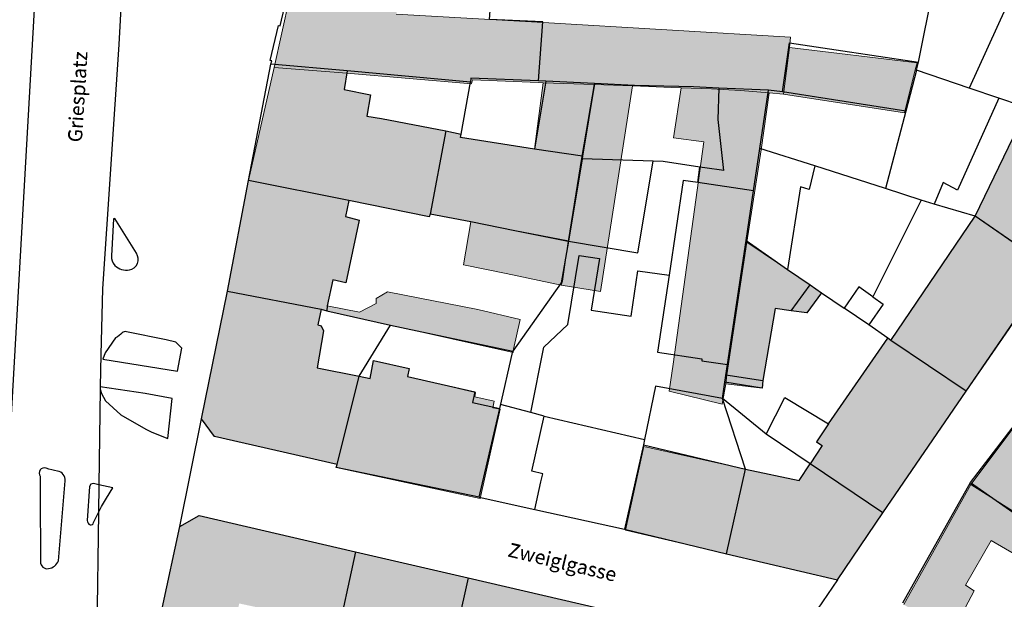
# Model space of a CAD drawing. Extents: x -69335 to -2987, y 13 to 215109.
# Drawn here: x -68435 to -68297, y 214331 to 214413 of the extents above; entities that cross this region are included whole.
import ezdxf

# ---------------------------------------------------------------- set-up
doc = ezdxf.new("R2010")
doc.units = 0
doc.header["$MEASUREMENT"] = 0
for name, color, linetype in [('__kataster', 7, 'CONTINUOUS'), ('GG', 7, 'CONTINUOUS'), ('HG', 1, 'CONTINUOUS'), ('NG', 3, 'CONTINUOUS'), ('SB', 150, 'CONTINUOUS'), ('SG', 150, 'CONTINUOUS')]:
    doc.layers.add(name, color=color, linetype=linetype)
doc.layers.add('Gebaeude', color=7, linetype='CONTINUOUS', lineweight=9)
doc.layers.add('gp_line', color=7, linetype='CONTINUOUS', lineweight=9, true_color=0xb4b7b9)
doc.layers.add('gp_schr', color=7, linetype='CONTINUOUS', lineweight=9, true_color=0xb4b7b9)
doc.styles.add('NORM', font='romans.shx', dxfattribs={"oblique": 15})

# ---------------------------------------------------------------- blocks, each defined once
blk = doc.blocks.new('kataster')
at = {"layer": 'GG'}
for points in [[(-68434.108, 214500), (-68434.82, 214484.27), (-68431.7, 214444.89), (-68441.21, 214277.83), (-68442.05, 214270)], [(-68411.956, 214500), (-68415.66, 214464.45), (-68416.64, 214455.76), (-68421.15, 214416.18), (-68421.51, 214409.29), (-68423.84, 214374.93), (-68424.07, 214365.66), (-68424.132, 214361.124), (-68424.137, 214360.809), (-68424.321, 214347.355), (-68424.375, 214343.438), (-68424.83, 214310.24), (-68429.47, 214271.13)], [(-68400.14, 214406.53), (-68400.04, 214406.97), (-68400.27, 214407.03), (-68399.09, 214411.97), (-68398.87, 214411.93), (-68394.37, 214431), (-68394.65, 214431.06), (-68393.42, 214436.31), (-68393.12, 214436.23), (-68393.02, 214436.74)], [(-68362.55, 214404.17), (-68361.95, 214412.46), (-68369.44, 214412.79), (-68369.1, 214417.36), (-68372.59, 214417.62), (-68371.25, 214435.27)], [(-68309.429, 214405.691), (-68309.15, 214406.78), (-68307.09, 214417.09)], [(-68296.9, 214414.34), (-68302, 214403.16)], [(-68403.29, 214390.16), (-68400.14, 214406.53)], [(-68372.11, 214403.99), (-68389.445, 214405.561), (-68400.14, 214406.53)], [(-68309.429, 214405.691), (-68310.91, 214399.9), (-68313.79, 214389.05)], [(-68302, 214403.16), (-68309.429, 214405.691)], [(-68361.5, 214404.13), (-68363.11, 214394.56), (-68373.51, 214396.22), (-68373.39, 214396.67), (-68372.11, 214403.99)], [(-68362.55, 214404.17), (-68372.06, 214404.57), (-68372.11, 214403.99)], [(-68361.5, 214404.13), (-68362.55, 214404.17)], [(-68354.66, 214403.82), (-68361.5, 214404.13)], [(-68354.66, 214403.82), (-68356.36, 214393.59), (-68356.422, 214393.211), (-68358.31, 214381.63)], [(-68331.43, 214394.64), (-68330.24, 214402.86), (-68337.197, 214403.144), (-68338.07, 214403.18), (-68340.75, 214403.34), (-68349.07, 214403.53), (-68354.66, 214403.82)], [(-68297.86, 214401.75), (-68302, 214403.16)], [(-68297.86, 214401.75), (-68303.68, 214388.8), (-68305.66, 214389.85), (-68306.92, 214386.83)], [(-68282.4, 214394.258), (-68293.811, 214400.389), (-68294.804, 214400.723), (-68297.86, 214401.75)], [(-68333.37, 214381.7), (-68332.318, 214388.715), (-68331.43, 214394.64)], [(-68313.79, 214389.05), (-68323.729, 214392.2), (-68331.43, 214394.64)], [(-68406.27, 214374.58), (-68403.29, 214390.16)], [(-68358.31, 214381.63), (-68365.88, 214383.09), (-68372.04, 214384.33), (-68377.78, 214385.42), (-68377.9, 214385.04), (-68389.21, 214387.34), (-68403.29, 214390.16)], [(-68308.77, 214387.41), (-68313.79, 214389.05)], [(-68308.77, 214387.41), (-68315.55, 214373.81), (-68317.53, 214375.19), (-68319.59, 214372.18)], [(-68306.92, 214386.83), (-68308.77, 214387.41)], [(-68290.59, 214377.81), (-68301.17, 214385.12), (-68306.92, 214386.83)], [(-68358.31, 214381.63), (-68359.37, 214375.76), (-68366.16, 214366.16)], [(-68336.7, 214359.48), (-68336.35, 214361.81), (-68335.981, 214364.269), (-68333.37, 214381.7)], [(-68333.37, 214381.7), (-68327.538, 214377.625), (-68324.35, 214375.48), (-68322.75, 214374.35), (-68319.59, 214372.18)], [(-68302.42, 214360.52), (-68290.59, 214377.81)], [(-68409.92, 214356.64), (-68406.27, 214374.58)], [(-68406.27, 214374.58), (-68393.1, 214372.05), (-68392.31, 214371.84), (-68383.36, 214369.81)], [(-68302.42, 214360.52), (-68313.02, 214367.67), (-68313.43, 214368), (-68316.127, 214369.83), (-68319.59, 214372.18)], [(-68390.84, 214350.22), (-68387.76, 214362.64), (-68383.36, 214369.81)], [(-68383.36, 214369.81), (-68366.16, 214366.16)], [(-68370.86, 214345.61), (-68367.99, 214358.08), (-68366.16, 214366.16)], [(-68301.85, 214347.66), (-68290, 214363.13)], [(-68336.7, 214359.48), (-68346.08, 214361.23), (-68347.658, 214353.705), (-68347.81, 214352.98), (-68350.46, 214341.13)], [(-68314.14, 214343.39), (-68302.42, 214360.52)], [(-68330.56, 214354.46), (-68336.7, 214359.48)], [(-68336.11, 214337.65), (-68333.43, 214349.53), (-68336.7, 214359.48)], [(-68330.56, 214354.46), (-68327.93, 214359.65), (-68321.81, 214355.92), (-68323.46, 214353.4), (-68322.68, 214352.89), (-68324.38, 214350.29)], [(-68412.94, 214341.49), (-68409.92, 214356.64)], [(-68390.84, 214350.22), (-68408.08, 214354.14), (-68409.92, 214356.64)], [(-68324.38, 214350.29), (-68330.56, 214354.46)], [(-68370.86, 214345.61), (-68390.98, 214349.8), (-68390.84, 214350.22)], [(-68314.14, 214343.39), (-68324.38, 214350.29)], [(-68311.34, 214330.76), (-68301.85, 214347.66)], [(-68301.85, 214347.66), (-68293.23, 214341.61), (-68289.59, 214339.47), (-68281.34, 214336.26), (-68280.44, 214338.32), (-68280.37, 214338.29), (-68275.78, 214336.4)], [(-68370.86, 214345.61), (-68363.053, 214343.895), (-68350.46, 214341.13)], [(-68320.53, 214333.98), (-68314.14, 214343.39)], [(-68412.94, 214341.49), (-68410.24, 214343.03), (-68388.24, 214337.91)], [(-68415.43, 214329.96), (-68412.94, 214341.49)], [(-68350.46, 214341.13), (-68336.11, 214337.65)], [(-68388.24, 214337.91), (-68391.03, 214325.17)], [(-68388.24, 214337.91), (-68372.45, 214334.26), (-68351.45, 214329.39)], [(-68336.11, 214337.65), (-68320.53, 214333.98)], [(-68320.53, 214333.98), (-68327.55, 214323.67)]]:
    blk.add_lwpolyline(points, dxfattribs=at)
at = {"layer": 'HG'}
for points in [[(-68328.27, 214402.63), (-68327.28, 214409.53), (-68309.15, 214406.78)], [(-68389.445, 214405.561), (-68389.85, 214402.95), (-68386.17, 214402.21), (-68386.65, 214399.18), (-68384.59, 214398.86), (-68375.55, 214397.13), (-68373.39, 214396.67)], [(-68337.197, 214403.144), (-68337.334, 214398.748), (-68336.558, 214391.564), (-68336.846, 214391.599), (-68338.824, 214391.896), (-68339.87, 214392.053)], [(-68310.91, 214399.9), (-68328.27, 214402.63)], [(-68313.02, 214367.67), (-68301.17, 214385.12), (-68293.811, 214400.389)], [(-68346.414, 214392.875), (-68356.422, 214393.211)], [(-68339.87, 214392.053), (-68345.014, 214392.828), (-68346.414, 214392.875)], [(-68323.729, 214392.2), (-68324.491, 214388.883), (-68325.714, 214389.275), (-68327.538, 214377.625)], [(-68340.141, 214389.857), (-68342.202, 214390.158), (-68344.182, 214376.849)], [(-68332.318, 214388.715), (-68340.141, 214389.857)], [(-68389.21, 214387.34), (-68389.65, 214385.09), (-68387.76, 214384.56), (-68389.62, 214375.75), (-68391.44, 214376.16), (-68392.23, 214372.52), (-68392.31, 214371.84)], [(-68344.182, 214376.849), (-68345.798, 214365.993), (-68339.567, 214365.066), (-68339.605, 214364.809), (-68335.981, 214364.269)], [(-68322.75, 214374.35), (-68324.83, 214371.53), (-68327.03, 214371.81), (-68329.27, 214372.17), (-68331.02, 214362.03), (-68331.13, 214360.95), (-68336.35, 214361.81)], [(-68315.55, 214373.81), (-68314.12, 214372.774), (-68316.127, 214369.83)], [(-68393.1, 214372.05), (-68393.55, 214369.84), (-68393.08, 214369.73), (-68392.74, 214369.03), (-68393.67, 214363.82), (-68387.76, 214362.64), (-68386.22, 214362.31), (-68385.72, 214364.84), (-68380.7, 214363.7), (-68380.96, 214362.59), (-68371.48, 214360.43), (-68371.8, 214358.95), (-68367.99, 214358.08)], [(-68321.81, 214355.92), (-68313.43, 214368)], [(-68363.053, 214343.895), (-68362.195, 214347.785), (-68361.945, 214348.917), (-68363.458, 214349.25), (-68361.745, 214357.017)], [(-68361.745, 214357.017), (-68347.658, 214353.705)], [(-68347.81, 214352.98), (-68333.43, 214349.53), (-68325.9, 214347.94), (-68324.38, 214350.29)]]:
    blk.add_lwpolyline(points, dxfattribs=at)
at = {"layer": 'NG'}
for points in [[(-68328.27, 214402.63), (-68330.24, 214402.86)], [(-68358.31, 214381.63), (-68348.588, 214380.001), (-68346.414, 214392.875)], [(-68340.141, 214389.857), (-68339.87, 214392.053)], [(-68419.06, 214379.91), (-68422.08, 214384.79), (-68422.26, 214384.77), (-68422.57, 214379.55)], [(-68361.745, 214357.017), (-68363.631, 214357.518), (-68361.785, 214366.703), (-68358.399, 214369.886), (-68356.848, 214379.595), (-68353.987, 214379.192), (-68355.155, 214371.9), (-68349.537, 214371.066), (-68348.592, 214377.47), (-68344.182, 214376.849)], [(-68421.98, 214368.04), (-68423.43, 214365.92), (-68423.77, 214365.04), (-68413.27, 214363.35), (-68412.684, 214366.593), (-68413.52, 214367.42), (-68414.87, 214367.72), (-68420.46, 214368.88)], [(-68424.137, 214360.809), (-68423.94, 214360.18), (-68423.39, 214359.17), (-68421.24, 214357.19), (-68417.706, 214355.193), (-68416.894, 214354.777), (-68414.652, 214353.886), (-68414.026, 214359.51), (-68417.816, 214360.184), (-68424.132, 214361.124)], [(-68432.57, 214348.56), (-68432.59, 214344.04), (-68432.55, 214338.59), (-68432.54, 214336.52)], [(-68429.99, 214336.67), (-68429.06, 214347.9)], [(-68425.08, 214342.04), (-68424.375, 214343.438), (-68423.94, 214344.3), (-68423.24, 214345.49), (-68422.38, 214346.94), (-68424.321, 214347.355), (-68425.09, 214347.52), (-68425.48, 214347.45), (-68425.65, 214347.11), (-68425.95, 214342.32)]]:
    blk.add_lwpolyline(points, dxfattribs=at)
for points in [[(-68422.57, 214379.55, 0.2126585), (-68422.07, 214378.22)], [(-68420.04, 214377.57, 0.5473029), (-68419.06, 214379.91)], [(-68422.07, 214378.22, 0.2459173), (-68420.04, 214377.57)], [(-68421.05, 214368.71, -0.0713036), (-68421.98, 214368.04)], [(-68420.46, 214368.88, 0.2474271), (-68421.05, 214368.71)], [(-68431.74, 214349.7, 0.7515811), (-68432.57, 214348.56)], [(-68430.15, 214349.29, -0.0468491), (-68431.74, 214349.7)], [(-68429.06, 214347.9, 0.3914545), (-68430.15, 214349.29)], [(-68425.95, 214342.32, 0.3309907), (-68425.56, 214341.72)], [(-68425.56, 214341.72, 0.5096169), (-68425.08, 214342.04)], [(-68432.54, 214336.52, 0.4603147), (-68431.41, 214335.56)], [(-68431.41, 214335.56, 0.2587937), (-68429.99, 214336.67)]]:
    blk.add_lwpolyline(points, format="xyb", dxfattribs=at)
at = {"layer": 'SG'}
for points in [[(-68375.55, 214397.13), (-68377.78, 214385.42)], [(-68356.36, 214393.59), (-68363.11, 214394.56)], [(-68327.03, 214371.81), (-68324.35, 214375.48)], [(-68336.197, 214362.829), (-68331.02, 214362.03)], [(-68363.631, 214357.518), (-68367.863, 214358.642)], [(-68372.45, 214334.26), (-68375.26, 214321.65)]]:
    blk.add_lwpolyline(points, dxfattribs=at)
at = {"layer": 'SB', "style": 'NORM', "oblique": 15}
for s, rotation, p in [('Griesplatz', 86.402, (-68426.721, 214395.481)), ('Zweiglgasse', 346.639, (-68366.975, 214337.303))]:
    blk.add_text(s, height=2, rotation=rotation, dxfattribs=at).set_placement(p)
blk = doc.blocks.new('grauplan')
at = {"layer": 'gp_schr', "true_color": 0xb4b7b9}
for points in [[(-65328.18, 214385.78), (-65327.33, 214392.32), (-65327.19, 214393.79), (-65361.96, 214395.85), (-65382.59, 214397.04), (-65378.23, 214415.38), (-65365.16, 214414.28), (-65365.92, 214408.64), (-65340.49, 214406.61), (-65340.59, 214410.2), (-65339.88, 214416.34), (-65340.97, 214416.36), (-65343.82, 214416.6), (-65362.28, 214417.77), (-65364.67, 214418.04), (-65380.24, 214419.16), (-65392.97, 214420.12), (-65393, 214419.71), (-65399.76, 214389.52), (-65389.52, 214388.73), (-65371.99, 214387.21), (-65371.86, 214387.8), (-65360.06, 214387.29), (-65354.78, 214387.13), (-65339.38, 214386.55), (-65338.29, 214386.51), (-65334.22, 214386.28), (-65330.19, 214385.94)], [(-65311.15, 214383.16), (-65309.38, 214390.16), (-65327.33, 214392.32), (-65328.18, 214385.78), (-65321.21, 214384.71)], [(-65358.44, 214365.05), (-65356.48, 214376.99), (-65354.78, 214387.13), (-65361.93, 214387.35), (-65363.16, 214378.03), (-65373.56, 214379.69), (-65373.44, 214380.14), (-65375.6, 214380.6), (-65384.64, 214382.33), (-65386.7, 214382.65), (-65386.22, 214385.68), (-65389.9, 214386.42), (-65389.52, 214388.73), (-65399.76, 214389.52), (-65403.34, 214373.63), (-65387.81, 214370.52), (-65377.95, 214368.51), (-65377.83, 214368.89), (-65372.09, 214367.8), (-65359.2, 214365.21)], [(-65353.9, 214358), (-65349.4, 214386.92), (-65354.78, 214387.13), (-65356.48, 214376.99), (-65358.44, 214365.05), (-65359.2, 214359.48), (-65359.39, 214358.91), (-65358.44, 214358.75)], [(-65336.77, 214342.17), (-65336.22, 214345.5), (-65336.12, 214346.28), (-65333.33, 214364.96), (-65331.32, 214377.92), (-65330.19, 214385.94), (-65334.22, 214386.28), (-65338.29, 214386.51), (-65342.52, 214386.67), (-65343.63, 214379.63), (-65339.38, 214379.06), (-65344.21, 214344)], [(-65290.64, 214361.28), (-65282.75, 214377.57), (-65293.9, 214383.79), (-65301.22, 214368.59), (-65293.9, 214363.53)], [(-65392.36, 214355.31), (-65392.28, 214355.99), (-65391.49, 214359.63), (-65389.67, 214359.22), (-65387.81, 214368.03), (-65389.7, 214368.56), (-65389.26, 214370.81), (-65403.34, 214373.63), (-65406.32, 214358.05), (-65393.15, 214355.52)], [(-65302.47, 214343.99), (-65290.64, 214361.28), (-65301.22, 214368.59), (-65313.07, 214351.14)], [(-65359.39, 214358.91), (-65359.2, 214359.48), (-65358.44, 214365.05), (-65372.09, 214367.8), (-65373.14, 214361.76), (-65367.16, 214360.55), (-65360.06, 214359.06)], [(-65331.18, 214344.42), (-65331.07, 214345.5), (-65329.32, 214355.64), (-65327.08, 214355.28), (-65324.88, 214355), (-65322.8, 214357.82), (-65324.4, 214358.95), (-65333.33, 214364.96), (-65336.12, 214346.28), (-65336.28, 214345.04)], [(-65390.89, 214333.69), (-65387.81, 214346.11), (-65393.72, 214347.29), (-65392.79, 214352.5), (-65393.13, 214353.2), (-65393.6, 214353.31), (-65393.15, 214355.52), (-65406.32, 214358.05), (-65409.97, 214340.11), (-65408.13, 214337.61), (-65391.03, 214333.72)], [(-65366.15, 214349.41), (-65366.09, 214349.92), (-65365.16, 214354.07), (-65371.14, 214355.48), (-65383.83, 214357.98), (-65385.39, 214357.03), (-65385.39, 214356.34), (-65387.75, 214355.09), (-65392.28, 214355.99), (-65392.36, 214355.31), (-65383.41, 214353.28)], [(-65314.19, 214326.86), (-65302.47, 214343.99), (-65313.07, 214351.14), (-65313.48, 214351.47), (-65321.86, 214339.39), (-65323.51, 214336.87), (-65322.73, 214336.36), (-65324.43, 214333.76), (-65321.21, 214331.59)], [(-65370.81, 214328.91), (-65367.99, 214341.46), (-65369.02, 214341.63), (-65368.83, 214342.6), (-65371.54, 214343.18), (-65371.46, 214343.82), (-65381.01, 214346.06), (-65380.75, 214347.17), (-65385.77, 214348.31), (-65386.27, 214345.78), (-65387.81, 214346.11), (-65390.89, 214333.69), (-65391.03, 214333.27)], [(-65292.94, 214325.2), (-65282.35, 214340), (-65280.53, 214342.3), (-65290.05, 214346.6), (-65301.83, 214330.85)], [(-65336.16, 214321.12), (-65333.48, 214333), (-65347.77, 214336.21), (-65350.37, 214324.42)], [(-65320.58, 214317.45), (-65314.19, 214326.86), (-65324.43, 214333.76), (-65325.95, 214331.41), (-65333.48, 214333), (-65336.16, 214321.12), (-65321.21, 214317.6)], [(-65298.53, 214307.31), (-65297.13, 214311.47), (-65302.65, 214313.52), (-65301.38, 214315.93), (-65302.57, 214316.7), (-65298.96, 214322.99), (-65293.3, 214319.66), (-65293.9, 214318.57), (-65292.21, 214317.68), (-65289.32, 214322.89), (-65301.83, 214330.85), (-65311.24, 214313.97), (-65305.91, 214310.77), (-65305.28, 214309.7)], [(-65391.34, 214307.34), (-65391.08, 214308.64), (-65388.29, 214321.38), (-65410.29, 214326.5), (-65412.99, 214324.96), (-65415.48, 214313.43), (-65405.31, 214311.39), (-65404.65, 214314.13), (-65402.04, 214313.57), (-65402.46, 214311.25), (-65399.36, 214310.5), (-65399.53, 214309.41), (-65396.48, 214308.64)], [(-65355.83, 214300.78), (-65354.75, 214303.75), (-65351.5, 214312.86), (-65388.29, 214321.38), (-65391.08, 214308.64), (-65375.31, 214305.12), (-65364.83, 214302.85), (-65356.49, 214300.93)]]:
    blk.add_hatch(color=9, dxfattribs=at).paths.add_polyline_path(points, flags=0)
at = {"layer": 'gp_line', "color": 9, "true_color": 0xb4b7b9}
for p, q in [((-65393, 214419.71), (-65399.76, 214389.52)), ((-65361.96, 214395.85), (-65382.59, 214397.04)), ((-65327.19, 214393.79), (-65361.96, 214395.85)), ((-65327.33, 214392.32), (-65327.19, 214393.79)), ((-65327.33, 214392.32), (-65328.18, 214385.78)), ((-65309.38, 214390.16), (-65327.33, 214392.32)), ((-65309.64, 214389.2), (-65309.38, 214390.16)), ((-65399.76, 214389.52), (-65403.34, 214373.63)), ((-65389.52, 214388.73), (-65399.76, 214389.52)), ((-65311.15, 214383.16), (-65309.64, 214389.2)), ((-65389.9, 214386.42), (-65389.52, 214388.73)), ((-65389.52, 214388.73), (-65371.99, 214387.21)), ((-65371.99, 214387.21), (-65371.86, 214387.8)), ((-65371.86, 214387.8), (-65362.61, 214387.39)), ((-65361.93, 214387.35), (-65363.16, 214378.03)), ((-65362.61, 214387.39), (-65361.93, 214387.35)), ((-65354.78, 214387.13), (-65361.93, 214387.35)), ((-65386.22, 214385.68), (-65389.9, 214386.42)), ((-65354.78, 214387.13), (-65356.48, 214376.99)), ((-65349.4, 214386.92), (-65354.78, 214387.13)), ((-65353.9, 214358), (-65349.4, 214386.92)), ((-65349.4, 214386.92), (-65343.86, 214386.71)), ((-65343.86, 214386.71), (-65342.52, 214386.67)), ((-65342.52, 214386.67), (-65343.63, 214379.63)), ((-65338.29, 214386.51), (-65342.52, 214386.67)), ((-65334.22, 214386.28), (-65338.29, 214386.51)), ((-65330.19, 214385.94), (-65334.22, 214386.28)), ((-65386.7, 214382.65), (-65386.22, 214385.68)), ((-65331.32, 214377.92), (-65330.19, 214385.94)), ((-65330.19, 214385.94), (-65328.18, 214385.78)), ((-65328.18, 214385.78), (-65311.15, 214383.16)), ((-65293.9, 214383.79), (-65301.22, 214368.59)), ((-65384.64, 214382.33), (-65386.7, 214382.65)), ((-65375.6, 214380.6), (-65384.64, 214382.33)), ((-65373.44, 214380.14), (-65375.6, 214380.6)), ((-65373.56, 214379.69), (-65373.44, 214380.14)), ((-65363.16, 214378.03), (-65373.56, 214379.69)), ((-65339.38, 214379.06), (-65343.69, 214347.79)), ((-65343.63, 214379.63), (-65339.38, 214379.06)), ((-65333.33, 214364.96), (-65331.32, 214377.92)), ((-65356.48, 214376.99), (-65358.44, 214365.05)), ((-65403.34, 214373.63), (-65406.32, 214358.05)), ((-65389.26, 214370.81), (-65403.34, 214373.63)), ((-65389.7, 214368.56), (-65389.26, 214370.81)), ((-65389.26, 214370.81), (-65377.95, 214368.51)), ((-65387.81, 214368.03), (-65389.7, 214368.56)), ((-65389.67, 214359.22), (-65387.81, 214368.03)), ((-65377.95, 214368.51), (-65377.83, 214368.89)), ((-65377.83, 214368.89), (-65372.09, 214367.8)), ((-65301.22, 214368.59), (-65313.07, 214351.14)), ((-65301.22, 214368.59), (-65290.64, 214361.28)), ((-65372.09, 214367.8), (-65373.14, 214361.76)), ((-65365.93, 214366.56), (-65372.09, 214367.8)), ((-65358.44, 214365.05), (-65365.93, 214366.56)), ((-65359.2, 214359.48), (-65358.44, 214365.05)), ((-65333.33, 214364.96), (-65336.12, 214346.28)), ((-65324.4, 214358.95), (-65333.33, 214364.96)), ((-65373.14, 214361.76), (-65367.16, 214360.55)), ((-65302.47, 214343.99), (-65290.64, 214361.28)), ((-65367.16, 214360.55), (-65359.39, 214358.91)), ((-65392.28, 214355.99), (-65391.49, 214359.63)), ((-65391.49, 214359.63), (-65389.67, 214359.22)), ((-65359.39, 214358.91), (-65359.2, 214359.48)), ((-65359.39, 214358.91), (-65353.9, 214358)), ((-65322.8, 214357.82), (-65324.4, 214358.95)), ((-65406.32, 214358.05), (-65409.97, 214340.11)), ((-65393.15, 214355.52), (-65406.32, 214358.05)), ((-65383.83, 214357.98), (-65385.39, 214357.03)), ((-65385.39, 214357.03), (-65385.39, 214356.34)), ((-65371.14, 214355.48), (-65383.83, 214357.98)), ((-65324.88, 214355), (-65322.8, 214357.82)), ((-65392.28, 214355.99), (-65392.36, 214355.31)), ((-65387.75, 214355.09), (-65392.28, 214355.99)), ((-65385.39, 214356.34), (-65387.75, 214355.09)), ((-65331.07, 214345.5), (-65329.32, 214355.64)), ((-65329.32, 214355.64), (-65327.08, 214355.28)), ((-65393.6, 214353.31), (-65393.15, 214355.52)), ((-65393.15, 214355.52), (-65392.36, 214355.31)), ((-65392.36, 214355.31), (-65383.41, 214353.28)), ((-65365.16, 214354.07), (-65371.14, 214355.48)), ((-65327.08, 214355.28), (-65324.88, 214355)), ((-65393.13, 214353.2), (-65393.6, 214353.31)), ((-65392.79, 214352.5), (-65393.13, 214353.2)), ((-65383.41, 214353.28), (-65366.15, 214349.41)), ((-65366.09, 214349.92), (-65365.16, 214354.07)), ((-65393.72, 214347.29), (-65392.79, 214352.5)), ((-65313.48, 214351.47), (-65321.86, 214339.39)), ((-65313.07, 214351.14), (-65313.48, 214351.47)), ((-65313.07, 214351.14), (-65302.47, 214343.99)), ((-65366.15, 214349.41), (-65366.09, 214349.92)), ((-65387.81, 214346.11), (-65393.72, 214347.29)), ((-65385.77, 214348.31), (-65386.27, 214345.78)), ((-65380.75, 214347.17), (-65385.77, 214348.31)), ((-65343.69, 214347.79), (-65344.21, 214344)), ((-65387.81, 214346.11), (-65390.89, 214333.69)), ((-65386.27, 214345.78), (-65387.81, 214346.11)), ((-65381.01, 214346.06), (-65380.75, 214347.17)), ((-65371.46, 214343.82), (-65381.01, 214346.06)), ((-65336.12, 214346.28), (-65336.28, 214345.04)), ((-65290.05, 214346.6), (-65301.83, 214330.85)), ((-65336.77, 214342.17), (-65336.28, 214345.04)), ((-65336.28, 214345.04), (-65331.18, 214344.42)), ((-65331.18, 214344.42), (-65331.07, 214345.5)), ((-65371.54, 214343.18), (-65371.46, 214343.82)), ((-65368.83, 214342.6), (-65371.54, 214343.18)), ((-65344.21, 214344), (-65336.77, 214342.17)), ((-65314.19, 214326.86), (-65302.47, 214343.99)), ((-65369.02, 214341.63), (-65368.83, 214342.6)), ((-65370.81, 214328.91), (-65367.99, 214341.46)), ((-65367.99, 214341.46), (-65369.02, 214341.63)), ((-65409.97, 214340.11), (-65408.13, 214337.61)), ((-65321.86, 214339.39), (-65323.51, 214336.87)), ((-65408.13, 214337.61), (-65390.89, 214333.69)), ((-65347.77, 214336.21), (-65350.37, 214324.42)), ((-65333.48, 214333), (-65347.77, 214336.21)), ((-65322.73, 214336.36), (-65324.43, 214333.76)), ((-65323.51, 214336.87), (-65322.73, 214336.36)), ((-65390.89, 214333.69), (-65391.03, 214333.27)), ((-65324.43, 214333.76), (-65325.95, 214331.41)), ((-65324.43, 214333.76), (-65314.19, 214326.86)), ((-65391.03, 214333.27), (-65370.81, 214328.91)), ((-65333.48, 214333), (-65336.16, 214321.12)), ((-65325.95, 214331.41), (-65333.48, 214333)), ((-65301.83, 214330.85), (-65311.24, 214313.97)), ((-65301.83, 214330.85), (-65292.94, 214325.2)), ((-65410.29, 214326.5), (-65412.99, 214324.96)), ((-65388.29, 214321.38), (-65410.29, 214326.5)), ((-65320.58, 214317.45), (-65314.19, 214326.86)), ((-65412.99, 214324.96), (-65415.48, 214313.43)), ((-65350.37, 214324.42), (-65336.16, 214321.12)), ((-65302.57, 214316.7), (-65298.96, 214322.99)), ((-65298.96, 214322.99), (-65293.3, 214319.66)), ((-65388.29, 214321.38), (-65391.08, 214308.64)), ((-65372.5, 214317.73), (-65388.29, 214321.38)), ((-65336.16, 214321.12), (-65320.58, 214317.45)), ((-65351.5, 214312.86), (-65372.5, 214317.73)), ((-65302.65, 214313.52), (-65301.38, 214315.93)), ((-65301.38, 214315.93), (-65302.57, 214316.7))]:
    blk.add_line(p, q, dxfattribs=at)

msp = doc.modelspace()

# ---------------------------------------------------------------- linework, layer by layer
at = {"layer": 'GG'}
msp.add_lwpolyline([(-68434.11, 214500), (-68434.82, 214484.27), (-68431.7, 214444.89), (-68441.21, 214277.83), (-68442.05, 214270)], dxfattribs=at)

# ---------------------------------------------------------------- block references
at = {"layer": '__kataster'}
msp.add_blockref('kataster', (0, 0), dxfattribs=at)
at = {"layer": 'Gebaeude'}
msp.add_blockref('grauplan', (-2999.95, 16.53), dxfattribs=at)

# ---------------------------------------------------------------- texts
at = {"layer": 'SB', "style": 'NORM', "oblique": 15, "width": 1.035276}
for s, height, rotation, p in [('Griesplatz', 1.932, 86.402, (-68426.72, 214395.48)), ('Zweiglgasse', 1.9319, 346.639, (-68366.98, 214337.3))]:
    msp.add_text(s, height=height, rotation=rotation, dxfattribs=at).set_placement(p)

doc.saveas('drawing.dxf')
